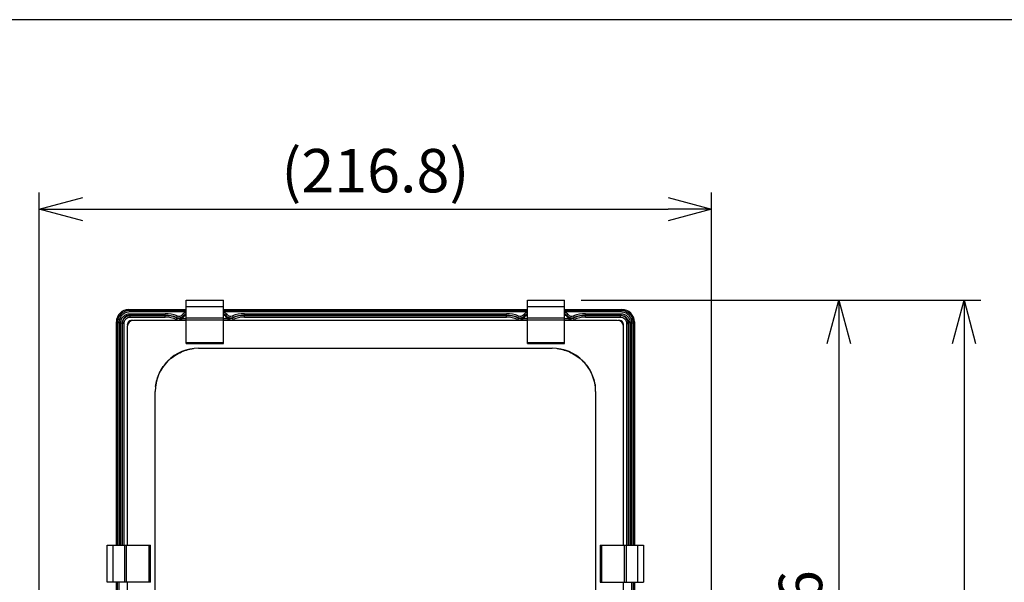
# Model space of a CAD drawing. Units: millimetres. Extents: x 0 to 1591, y -26 to 760.
# Drawn here: x 313 to 631, y 579 to 760 of the extents above; entities that cross this region are included whole.
import ezdxf

# ---------------------------------------------------------------- set-up
doc = ezdxf.new("R2010")
doc.units = ezdxf.units.MM
doc.header["$PDMODE"] = 3
doc.layers.add('contour', color=2, linetype='Continuous')
doc.layers.add('mark', color=6, linetype='Continuous')
doc.layers.add('frame', color=9, linetype='Continuous', lineweight=30)
doc.styles.get("Standard").update_dxf_attribs({"font": 'txt.shx', "bigfont": 'bigfont.shx'})
doc.dimstyles.get("Standard").update_dxf_attribs({"dimscale": 4, "dimtxt": 3.5, "dimasz": 3.5, "dimexe": 1.35, "dimexo": 1.35, "dimgap": 1.35, "dimtad": 1, "dimdsep": 46, "dimtxsty": 'STANDARD', "dimblk": 'OPEN30', "dimcen": 0, "dimclrd": 256, "dimclre": 256, "dimclrt": 3, "dimazin": 2, "dimtfac": 1, "dimtmove": 0, "dimatfit": 3, "dimldrblk": 'OPEN30', "dimfxl": 0.18, "dimtolj": 1, "dimlwd": -1, "dimlwe": -1, "dimarcsym": 0})

# ---------------------------------------------------------------- blocks, each defined once
blk = doc.blocks.new('_Open30')
at = {"color": 0, "linetype": 'ByBlock', "lineweight": -2}
for p, q in [((-1, 0.268), (0, 0)), ((0, 0), (-1, -0.268)), ((0, 0), (-1, 0))]:
    blk.add_line(p, q, dxfattribs=at)
blk = doc.blocks.new('*D31')
at = {"layer": 'Defpoints', "color": 0, "transparency": 16777216}
for p in [(488.83, 669.52), (488.83, 463.52), (577.29, 463.52)]:
    blk.add_point(p, dxfattribs=at)
at = {"layer": 'mark', "linetype": 'ByBlock', "transparency": 16777216}
for p, q in [((494.23, 669.52), (582.69, 669.52)), ((577.29, 655.52), (577.29, 477.52)), ((494.23, 463.52), (582.69, 463.52))]:
    blk.add_line(p, q, dxfattribs=at)
at = {"layer": 'mark', "transparency": 16777216, "xscale": 14, "yscale": 14, "zscale": 14}
for p, rotation in [((577.29, 669.52), 90), ((577.29, 463.52), 270)]:
    blk.add_blockref('_Open30', p, dxfattribs=dict(at, rotation=rotation))
at = {"layer": 'mark', "color": 3, "transparency": 16777216, "insert": (564.89, 566.52), "char_height": 14, "attachment_point": 5, "rotation": 90}
blk.add_mtext('\\A1;206', dxfattribs=at)
blk = doc.blocks.new('*D32')
at = {"layer": 'Defpoints', "color": 0, "transparency": 16777216}
for p in [(488.83, 669.52), (509.53, 413.02), (617.61, 413.02)]:
    blk.add_point(p, dxfattribs=at)
at = {"layer": 'mark', "linetype": 'ByBlock', "transparency": 16777216}
for p, q in [((494.23, 669.52), (623.01, 669.52)), ((617.61, 655.52), (617.61, 427.02)), ((514.93, 413.02), (623.01, 413.02))]:
    blk.add_line(p, q, dxfattribs=at)
at = {"layer": 'mark', "transparency": 16777216, "xscale": 14, "yscale": 14, "zscale": 14}
for p, rotation in [((617.61, 669.52), 90), ((617.61, 413.02), 270)]:
    blk.add_blockref('_Open30', p, dxfattribs=dict(at, rotation=rotation))
at = {"layer": 'mark', "color": 3, "transparency": 16777216, "insert": (605.21, 541.27), "char_height": 14, "attachment_point": 5, "rotation": 90}
blk.add_mtext('\\A1;256.5', dxfattribs=at)
blk = doc.blocks.new('*D37')
at = {"layer": 'Defpoints', "color": 0, "transparency": 16777216}
for p in [(536.2, 698.9), (319.46, 508.52), (536.2, 508.52)]:
    blk.add_point(p, dxfattribs=at)
at = {"layer": 'mark', "linetype": 'ByBlock', "transparency": 16777216}
for p, q in [((319.46, 513.92), (319.46, 704.3)), ((536.2, 513.92), (536.2, 704.3)), ((333.46, 698.9), (522.2, 698.9))]:
    blk.add_line(p, q, dxfattribs=at)
at = {"layer": 'mark', "transparency": 16777216, "xscale": 14, "yscale": 14, "zscale": 14, "rotation": 180}
blk.add_blockref('_Open30', (319.46, 698.9), dxfattribs=at)
at = {"layer": 'mark', "transparency": 16777216, "xscale": 14, "yscale": 14, "zscale": 14}
blk.add_blockref('_Open30', (536.2, 698.9), dxfattribs=at)
at = {"layer": 'mark', "color": 3, "transparency": 16777216, "insert": (427.83, 711.3), "char_height": 14, "attachment_point": 5}
blk.add_mtext('\\A1;(216.8)', dxfattribs=at)

msp = doc.modelspace()

# ---------------------------------------------------------------- linework, layer by layer
at = {"layer": 'contour'}
for p, q in [((366.829, 669.524), (378.829, 669.524)), ((366.829, 655.524), (366.829, 669.524)), ((366.829, 667.524), (378.829, 667.524)), ((378.829, 655.524), (378.829, 669.524)), ((476.829, 669.524), (488.829, 669.524)), ((476.829, 655.524), (476.829, 669.524)), ((476.829, 667.524), (488.829, 667.524)), ((488.829, 655.524), (488.829, 669.524)), ((348.325, 666.525), (366.829, 666.525)), ((348.325, 666.525), (348.624, 666.227)), ((366.829, 666.227), (348.624, 666.227)), ((348.624, 665.727), (348.624, 666.227)), ((366.829, 665.727), (348.624, 665.727)), ((348.687, 665.164), (360.065, 665.164)), ((348.687, 665.164), (348.687, 664.664)), ((348.687, 664.664), (360.065, 664.664)), ((348.81, 664.541), (348.687, 664.664)), ((348.81, 664.541), (360.065, 664.541)), ((348.81, 664.041), (348.81, 664.541)), ((348.81, 664.041), (360.065, 664.041)), ((360.065, 664.041), (360.065, 665.164)), ((363.725, 663.309), (363.924, 663.787)), ((363.919, 664.441), (363.738, 663.975)), ((363.738, 663.975), (363.754, 663.893)), ((364.981, 663.042), (364.993, 663.542)), ((365.086, 663.041), (365.081, 663.541)), ((365.652, 664.926), (366.049, 664.622)), ((366.049, 664.622), (366.095, 664.566)), ((366.829, 663.832), (378.829, 663.832)), ((378.829, 666.525), (476.829, 666.525)), ((476.829, 666.227), (378.829, 666.227)), ((476.829, 665.727), (378.829, 665.727)), ((379.609, 664.622), (379.563, 664.566)), ((380.005, 664.926), (379.609, 664.622)), ((380.576, 663.541), (380.572, 663.041)), ((380.676, 663.042), (380.664, 663.542)), ((381.932, 663.309), (381.733, 663.787)), ((381.738, 664.441), (381.919, 663.975)), ((381.919, 663.975), (381.903, 663.893)), ((385.593, 665.164), (470.065, 665.164)), ((385.593, 664.041), (385.593, 665.164)), ((385.593, 664.664), (470.065, 664.664)), ((385.593, 664.541), (470.065, 664.541)), ((385.593, 664.041), (470.065, 664.041)), ((470.065, 664.041), (470.065, 665.164)), ((473.924, 663.787), (473.725, 663.309)), ((473.919, 664.441), (473.738, 663.975)), ((473.738, 663.975), (473.754, 663.893)), ((474.981, 663.042), (474.993, 663.542)), ((475.086, 663.041), (475.081, 663.541)), ((475.652, 664.926), (476.049, 664.622)), ((476.049, 664.622), (476.095, 664.566)), ((476.829, 663.832), (488.829, 663.832)), ((488.829, 666.525), (507.332, 666.525)), ((507.034, 666.227), (488.829, 666.227)), ((507.034, 665.727), (488.829, 665.727)), ((489.609, 664.622), (489.563, 664.566)), ((490.005, 664.926), (489.609, 664.622)), ((490.572, 663.041), (490.576, 663.541)), ((490.676, 663.042), (490.664, 663.542)), ((491.932, 663.309), (491.733, 663.787)), ((491.738, 664.441), (491.919, 663.975)), ((491.919, 663.975), (491.903, 663.893)), ((495.593, 665.164), (506.971, 665.164)), ((495.593, 664.041), (495.593, 665.164)), ((495.593, 664.664), (506.971, 664.664)), ((495.593, 664.541), (506.847, 664.541)), ((495.593, 664.041), (506.847, 664.041)), ((506.847, 664.541), (506.971, 664.664)), ((506.847, 664.041), (506.847, 664.541)), ((506.971, 665.164), (506.971, 664.664)), ((507.034, 666.227), (507.332, 666.525)), ((507.034, 665.727), (507.034, 666.227)), ((344.328, 590.524), (344.328, 662.527)), ((344.328, 662.527), (344.626, 662.229)), ((345.126, 662.229), (344.626, 662.229)), ((344.626, 662.229), (344.626, 590.524)), ((345.126, 662.229), (345.126, 590.524)), ((345.689, 662.166), (346.188, 662.166)), ((345.689, 590.524), (345.689, 662.166)), ((346.188, 590.524), (346.188, 662.166)), ((346.312, 662.042), (346.188, 662.166)), ((346.812, 662.042), (346.312, 662.042)), ((346.312, 590.524), (346.312, 662.042)), ((346.812, 590.524), (346.812, 662.042)), ((347.829, 661.024), (347.829, 590.524)), ((366.829, 663.024), (349.829, 663.024)), ((366.829, 663.225), (378.829, 663.225)), ((476.829, 663.024), (378.829, 663.024)), ((476.829, 663.225), (488.829, 663.225)), ((505.829, 663.024), (488.829, 663.024)), ((507.829, 590.524), (507.829, 661.024)), ((508.846, 662.042), (509.346, 662.042)), ((508.846, 662.042), (508.846, 590.524)), ((509.346, 662.042), (509.469, 662.166)), ((509.346, 662.042), (509.346, 590.524)), ((509.969, 662.166), (509.469, 662.166)), ((509.469, 662.166), (509.469, 590.524)), ((509.969, 662.166), (509.969, 590.524)), ((510.532, 662.229), (511.031, 662.229)), ((510.532, 590.524), (510.532, 662.229)), ((511.031, 662.229), (511.33, 662.527)), ((511.031, 590.524), (511.031, 662.229)), ((511.33, 662.527), (511.33, 590.524)), ((366.829, 655.903), (378.829, 655.903)), ((366.829, 655.524), (378.829, 655.524)), ((370.829, 654.024), (484.829, 654.024)), ((476.829, 655.903), (488.829, 655.903)), ((476.829, 655.524), (488.829, 655.524)), ((356.829, 553.024), (356.829, 640.024)), ((498.829, 640.024), (498.829, 553.024)), ((341.329, 578.524), (341.329, 590.524)), ((341.329, 590.524), (355.329, 590.524)), ((343.329, 578.524), (343.329, 590.524)), ((347.021, 578.524), (347.021, 590.524)), ((347.627, 578.524), (347.627, 590.524)), ((354.95, 578.524), (354.95, 590.524)), ((355.329, 578.524), (355.329, 590.524)), ((500.329, 590.524), (514.329, 590.524)), ((500.329, 590.524), (500.329, 578.524)), ((500.707, 590.524), (500.707, 578.524)), ((508.03, 590.524), (508.03, 578.524)), ((508.636, 590.524), (508.636, 578.524)), ((512.329, 590.524), (512.329, 578.524)), ((514.329, 590.524), (514.329, 578.524)), ((355.329, 578.524), (341.329, 578.524)), ((344.328, 521.946), (344.328, 578.524)), ((344.626, 578.524), (344.626, 509.472)), ((345.126, 578.524), (345.126, 509.774)), ((347.829, 578.524), (347.829, 472.024)), ((500.329, 578.524), (514.329, 578.524)), ((507.829, 472.024), (507.829, 578.524)), ((510.532, 509.774), (510.532, 578.524)), ((511.031, 509.472), (511.031, 578.524)), ((511.33, 578.524), (511.33, 521.946))]:
    msp.add_line(p, q, dxfattribs=at)
for centre, radius, start, end in [((348.327, 662.526), 3.998, 90.01106, 179.98894), ((348.624, 662.229), 3.997, 89.99875, 180.00125), ((348.685, 662.167), 2.497, 89.96643, 180.03357), ((360.065, 654.524), 10.64, 68.76038, 90), ((360.065, 654.524), 10.14, 68.76038, 90), ((360.065, 654.524), 10.017, 67.38014, 90), ((360.065, 654.524), 9.517, 67.38014, 90), ((364.462, 665.839), 1.999, 248.77386, 322.50529), ((364.486, 665.756), 2.002, 248.56558, 323.50731), ((365.065, 666.524), 2.983, 247.38014, 268.61837), ((364.462, 665.839), 1.499, 248.76145, 322.5177), ((365.064, 666.307), 2.766, 268.51747, 270.35449), ((366.829, 664.024), 1.483, 90, 142.51877), ((366.829, 664.024), 0.983, 90, 142.51877), ((366.829, 664.024), 0.912, 90, 143.56787), ((378.829, 664.024), 1.483, 37.48123, 90), ((378.829, 664.024), 0.983, 37.48123, 90), ((378.829, 664.024), 0.912, 36.43213, 90), ((381.172, 665.756), 2.002, 216.4927, 291.43442), ((381.195, 665.839), 1.999, 217.49474, 291.22612), ((381.195, 665.839), 1.499, 217.48315, 291.23771), ((380.593, 666.31), 2.769, 269.64584, 271.47902), ((380.567, 666.417), 2.877, 271.94914, 293.91739), ((380.593, 666.524), 2.983, 271.37979, 292.61986), ((385.593, 654.524), 10.64, 90, 111.23962), ((385.593, 654.524), 10.017, 90, 112.61986), ((385.593, 654.524), 10.14, 90, 111.23962), ((385.593, 654.524), 9.517, 90, 112.61986), ((470.065, 654.524), 10.64, 68.76038, 90), ((470.065, 654.524), 10.14, 68.76038, 90), ((470.065, 654.524), 10.017, 67.38014, 90), ((470.065, 654.524), 9.517, 67.38014, 90), ((474.462, 665.839), 1.999, 248.77386, 322.50529), ((474.486, 665.756), 2.002, 248.56558, 323.50731), ((475.065, 666.524), 2.983, 247.38014, 268.61837), ((474.462, 665.839), 1.499, 248.76145, 322.5177), ((475.064, 666.307), 2.766, 268.51747, 270.35449), ((476.829, 664.024), 1.483, 90, 142.51877), ((476.829, 664.024), 0.983, 90, 142.51877), ((476.829, 664.024), 0.912, 90, 143.56787), ((488.829, 664.024), 1.483, 37.48123, 90), ((488.829, 664.024), 0.983, 37.48123, 90), ((488.829, 664.024), 0.912, 36.43213, 90), ((491.172, 665.756), 2.002, 216.4927, 291.43442), ((491.195, 665.839), 1.999, 217.49474, 291.22612), ((491.195, 665.839), 1.499, 217.48315, 291.23771), ((490.593, 666.31), 2.769, 269.64585, 271.47902), ((490.567, 666.417), 2.877, 271.94914, 293.91739), ((490.593, 666.524), 2.983, 271.37979, 292.61986), ((495.593, 654.524), 10.64, 90, 111.23962), ((495.593, 654.524), 10.017, 90, 112.61986), ((495.593, 654.524), 10.14, 90, 111.23962), ((495.593, 654.524), 9.517, 90, 112.61986), ((506.847, 662.042), 2.499, 0.01115, 89.98885), ((507.034, 662.229), 3.997, 359.99875, 90.00125), ((507.331, 662.526), 3.997, 359.97203, 90.02797), ((349.829, 661.024), 2, 90, 180), ((349.329, 661.524), 1.5, 80, 180), ((365.065, 666.524), 3.483, 247.38014, 268.61839), ((380.593, 666.524), 3.483, 271.37963, 292.61986), ((475.065, 666.524), 3.483, 247.38014, 268.61839), ((490.593, 666.524), 3.483, 271.37963, 292.61986), ((505.829, 661.024), 2, 0, 90), ((506.329, 661.524), 1.5, 353.18617, 99.08198), ((370.829, 640.024), 14, 90, 180), ((484.829, 640.024), 14, 0, 90)]:
    msp.add_arc(centre, radius, start, end, dxfattribs=at)
for points, knots in [([(348.624, 665.727), (348.169, 665.727), (347.249, 665.545), (346.086, 664.767), (345.308, 663.604), (345.126, 662.684), (345.126, 662.229)], [0, 0, 0, 0, 0.2500051, 0.5000006, 0.7499947, 1, 1, 1, 1]), ([(345.689, 662.166), (345.689, 662.556), (345.845, 663.344), (346.512, 664.341), (347.508, 665.008), (348.297, 665.164), (348.687, 665.164)], [0, 0, 0, 0, 0.2500204, 0.5000031, 0.7499858, 1, 1, 1, 1]), ([(346.312, 662.042), (346.312, 662.367), (346.442, 663.024), (346.998, 663.855), (347.828, 664.411), (348.485, 664.541), (348.81, 664.541)], [0, 0, 0, 0, 0.2500303, 0.5000002, 0.7499698, 1, 1, 1, 1]), ([(346.812, 662.042), (346.812, 662.302), (346.915, 662.828), (347.36, 663.492), (348.025, 663.937), (348.55, 664.041), (348.81, 664.041)], [0, 0, 0, 0, 0.2500306, 0.5000032, 0.749977, 1, 1, 1, 1]), ([(363.754, 663.893), (363.756, 663.887), (363.773, 663.874), (363.804, 663.852), (363.858, 663.822), (363.9, 663.8), (363.924, 663.787)], [0, 0, 0, 0, 0.0927477, 0.2881369, 0.5905485, 1, 1, 1, 1]), ([(366.138, 664.544), (366.012, 664.365), (365.71, 664.047), (365.141, 663.738), (364.519, 663.633), (364.11, 663.713), (363.924, 663.787)], [0, 0, 0, 0, 0.2609687, 0.5150834, 0.7607527, 1, 1, 1, 1]), ([(363.924, 663.787), (364.004, 663.752), (364.345, 663.618), (364.713, 663.552), (364.993, 663.542)], [0, 0, 0, 0, 0.23669, 1, 1, 1, 1]), ([(366.226, 664.542), (366.117, 664.275), (365.886, 663.906), (365.438, 663.608), (365.198, 663.547), (365.081, 663.541)], [0, 0, 0, 0, 0.5437293, 0.7806092, 1, 1, 1, 1]), ([(365.081, 663.541), (365.372, 663.542), (365.954, 663.586), (366.537, 663.61), (366.829, 663.61)], [0, 0, 0, 0, 0.4989198, 1, 1, 1, 1]), ([(366.095, 664.566), (366.095, 664.561), (366.115, 664.555), (366.127, 664.548), (366.138, 664.544)], [0, 0, 0, 0, 0.2846807, 1, 1, 1, 1]), ([(366.138, 664.544), (366.143, 664.542), (366.172, 664.534), (366.203, 664.536), (366.226, 664.542)], [0, 0, 0, 0, 0.1938356, 1, 1, 1, 1]), ([(366.226, 664.542), (366.272, 664.553), (366.469, 664.606), (366.672, 664.652), (366.829, 664.652)], [0, 0, 0, 0, 0.2322734, 1, 1, 1, 1]), ([(379.432, 664.542), (379.386, 664.553), (379.188, 664.606), (378.986, 664.652), (378.829, 664.652)], [0, 0, 0, 0, 0.2322778, 1, 1, 1, 1]), ([(378.829, 663.61), (379.121, 663.61), (379.703, 663.586), (380.285, 663.542), (380.576, 663.541)], [0, 0, 0, 0, 0.5010796, 1, 1, 1, 1]), ([(379.519, 664.544), (379.514, 664.542), (379.486, 664.534), (379.455, 664.536), (379.432, 664.542)], [0, 0, 0, 0, 0.1934717, 1, 1, 1, 1]), ([(380.576, 663.541), (380.46, 663.547), (380.219, 663.608), (379.771, 663.906), (379.541, 664.275), (379.432, 664.542)], [0, 0, 0, 0, 0.2193911, 0.456271, 1, 1, 1, 1]), ([(379.563, 664.566), (379.562, 664.561), (379.542, 664.555), (379.53, 664.548), (379.519, 664.544)], [0, 0, 0, 0, 0.284686, 1, 1, 1, 1]), ([(381.733, 663.787), (381.547, 663.713), (381.138, 663.633), (380.516, 663.738), (379.948, 664.047), (379.645, 664.365), (379.519, 664.544)], [0, 0, 0, 0, 0.2392504, 0.4849199, 0.739033, 1, 1, 1, 1]), ([(381.903, 663.893), (381.902, 663.887), (381.884, 663.874), (381.853, 663.852), (381.799, 663.822), (381.757, 663.8), (381.733, 663.787)], [0, 0, 0, 0, 0.0927809, 0.2882073, 0.5905838, 1, 1, 1, 1]), ([(473.754, 663.893), (473.756, 663.887), (473.773, 663.874), (473.804, 663.852), (473.858, 663.822), (473.9, 663.8), (473.924, 663.787)], [0, 0, 0, 0, 0.0927477, 0.2881369, 0.5905485, 1, 1, 1, 1]), ([(476.138, 664.544), (476.012, 664.365), (475.71, 664.047), (475.141, 663.738), (474.519, 663.633), (474.11, 663.713), (473.924, 663.787)], [0, 0, 0, 0, 0.2609687, 0.5150834, 0.7607527, 1, 1, 1, 1]), ([(473.924, 663.787), (474.004, 663.752), (474.345, 663.618), (474.713, 663.552), (474.993, 663.542)], [0, 0, 0, 0, 0.23669, 1, 1, 1, 1]), ([(476.226, 664.542), (476.117, 664.275), (475.886, 663.906), (475.438, 663.608), (475.198, 663.547), (475.081, 663.541)], [0, 0, 0, 0, 0.5437293, 0.7806092, 1, 1, 1, 1]), ([(475.081, 663.541), (475.372, 663.542), (475.954, 663.586), (476.537, 663.61), (476.829, 663.61)], [0, 0, 0, 0, 0.4989198, 1, 1, 1, 1]), ([(476.095, 664.566), (476.095, 664.561), (476.115, 664.555), (476.127, 664.548), (476.138, 664.544)], [0, 0, 0, 0, 0.2846807, 1, 1, 1, 1]), ([(476.138, 664.544), (476.143, 664.542), (476.172, 664.534), (476.203, 664.536), (476.226, 664.542)], [0, 0, 0, 0, 0.1938356, 1, 1, 1, 1]), ([(476.226, 664.542), (476.272, 664.553), (476.469, 664.606), (476.672, 664.652), (476.829, 664.652)], [0, 0, 0, 0, 0.2322734, 1, 1, 1, 1]), ([(489.432, 664.542), (489.386, 664.553), (489.188, 664.606), (488.986, 664.652), (488.829, 664.652)], [0, 0, 0, 0, 0.2322778, 1, 1, 1, 1]), ([(488.829, 663.61), (489.121, 663.61), (489.703, 663.586), (490.285, 663.542), (490.576, 663.541)], [0, 0, 0, 0, 0.5010803, 1, 1, 1, 1]), ([(489.519, 664.544), (489.514, 664.542), (489.486, 664.534), (489.455, 664.536), (489.432, 664.542)], [0, 0, 0, 0, 0.1934717, 1, 1, 1, 1]), ([(490.576, 663.541), (490.46, 663.547), (490.219, 663.608), (489.771, 663.906), (489.541, 664.275), (489.432, 664.542)], [0, 0, 0, 0, 0.2193911, 0.456271, 1, 1, 1, 1]), ([(489.563, 664.566), (489.562, 664.561), (489.542, 664.555), (489.53, 664.548), (489.519, 664.544)], [0, 0, 0, 0, 0.284686, 1, 1, 1, 1]), ([(491.733, 663.787), (491.547, 663.713), (491.138, 663.633), (490.516, 663.738), (489.948, 664.047), (489.645, 664.365), (489.519, 664.544)], [0, 0, 0, 0, 0.2392504, 0.4849199, 0.739033, 1, 1, 1, 1]), ([(491.903, 663.893), (491.902, 663.887), (491.884, 663.874), (491.853, 663.852), (491.799, 663.822), (491.757, 663.8), (491.733, 663.787)], [0, 0, 0, 0, 0.0927809, 0.2882073, 0.5905838, 1, 1, 1, 1]), ([(506.847, 664.041), (507.107, 664.041), (507.633, 663.937), (508.297, 663.492), (508.742, 662.828), (508.846, 662.302), (508.846, 662.042)], [0, 0, 0, 0, 0.2500306, 0.5000032, 0.749977, 1, 1, 1, 1]), ([(506.971, 665.164), (507.36, 665.164), (508.149, 665.008), (509.146, 664.341), (509.813, 663.344), (509.969, 662.556), (509.969, 662.166)], [0, 0, 0, 0, 0.2500204, 0.5000031, 0.7499858, 1, 1, 1, 1]), ([(506.971, 664.664), (507.296, 664.664), (507.953, 664.535), (508.783, 663.979), (509.339, 663.148), (509.469, 662.491), (509.469, 662.166)], [0, 0, 0, 0, 0.2500197, 0.500001, 0.7499822, 1, 1, 1, 1]), ([(510.532, 662.229), (510.532, 662.684), (510.35, 663.604), (509.571, 664.767), (508.409, 665.545), (507.489, 665.727), (507.034, 665.727)], [0, 0, 0, 0, 0.2500052, 0.4999995, 0.7499948, 1, 1, 1, 1]), ([(365.086, 663.041), (365.377, 663.044), (365.957, 663.097), (366.538, 663.133), (366.829, 663.133)], [0, 0, 0, 0, 0.5000117, 1, 1, 1, 1]), ([(378.829, 663.133), (379.12, 663.133), (379.701, 663.097), (380.281, 663.044), (380.572, 663.041)], [0, 0, 0, 0, 0.4999883, 1, 1, 1, 1]), ([(475.086, 663.041), (475.377, 663.044), (475.957, 663.097), (476.538, 663.133), (476.829, 663.133)], [0, 0, 0, 0, 0.5000117, 1, 1, 1, 1]), ([(488.829, 663.133), (489.12, 663.133), (489.701, 663.097), (490.281, 663.044), (490.572, 663.041)], [0, 0, 0, 0, 0.4999883, 1, 1, 1, 1]), ([(356.926, 641.649), (357.146, 643.184), (358.034, 646.215), (360.758, 650.094), (364.637, 652.819), (367.668, 653.706), (369.203, 653.927)], [0, 0, 0, 0, 0.2500994, 0.4999995, 0.7498999, 1, 1, 1, 1]), ([(486.454, 653.927), (487.989, 653.706), (491.02, 652.819), (494.899, 650.094), (497.624, 646.215), (498.511, 643.185), (498.732, 641.65)], [0, 0, 0, 0, 0.2500994, 0.4999995, 0.7498999, 1, 1, 1, 1])]:
    msp.add_open_spline(points, degree=3, knots=knots, dxfattribs=at)
at = {"layer": 'frame'}
msp.add_lwpolyline([(1120, 0), (1120, 760), (0, 760), (0, 0)], close=True, dxfattribs=at)

# ---------------------------------------------------------------- dimensions: what is measured, and where the dimension line sits
at = {"layer": 'mark'}
dim = msp.add_linear_dim(base=(536.198, 698.897), p1=(319.46, 508.524), p2=(536.198, 508.524), text='(216.8)', dimstyle='Standard', override={"dimarcsym": 1}, dxfattribs=at)
dim.commit()
dim.dimension.update_dxf_attribs({"geometry": '*D37', "text_midpoint": (427.829, 711.297)})
for base, p2, picture, middle in [((577.285, 463.524), (488.829, 463.524), '*D31', (564.885, 566.524)), ((617.611, 413.024), (509.529, 413.024), '*D32', (605.211, 541.274))]:
    dim = msp.add_linear_dim(base=base, p1=(488.829, 669.524), p2=p2, angle=90, dimstyle='Standard', override={"dimarcsym": 1}, dxfattribs=at)
    dim.commit()
    dim.dimension.update_dxf_attribs({"geometry": picture, "text_midpoint": middle})

doc.saveas('drawing.dxf')
